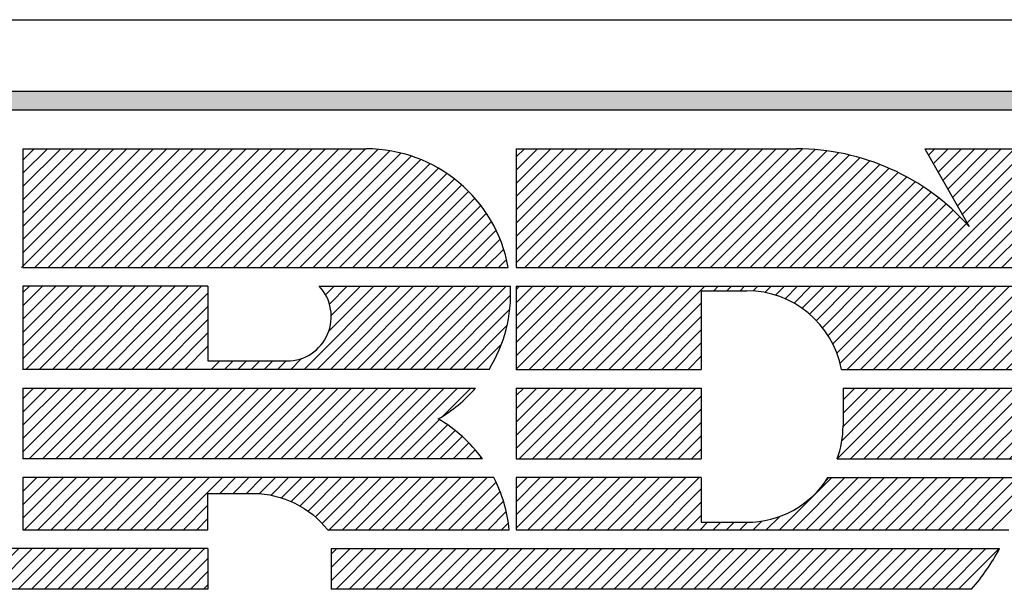
# Model space of a CAD drawing. Extents: x 0 to 68, y 0 to 49.5.
# Drawn here: x 64 to 64.8, y 30.9 to 31.3 of the extents above; entities that cross this region are included whole.
import ezdxf
from ezdxf.enums import TextEntityAlignment as Align

# ---------------------------------------------------------------- set-up
doc = ezdxf.new("R2010")
doc.units = 0
doc.header["$LTSCALE"] = 0.25
doc.header["$MEASUREMENT"] = 0
doc.layers.get('0').update_dxf_attribs({"linetype": 'CONTINUOUS'})
doc.layers.add('FOMAT', color=6, linetype='CONTINUOUS')
doc.layers.add('LOGO_HI', color=11, linetype='CONTINUOUS')
doc.styles.add('RD25', font='ROMAND.shx', dxfattribs={"height": 0.25})
doc.styles.add('RS10', font='ROMANS.shx', dxfattribs={"height": 0.1})

# ---------------------------------------------------------------- blocks, each defined once
blk = doc.blocks.new('*X47')
at = {"color": 0}
for p, q in [((30.32588, 3.50886), (30.38124, 3.56421)), ((30.32608, 3.51789), (30.3724, 3.56421)), ((30.32608, 3.52673), (30.36356, 3.56421)), ((30.32608, 3.53557), (30.35472, 3.56421)), ((30.32608, 3.54441), (30.34588, 3.56421)), ((30.32608, 3.55325), (30.33704, 3.56421)), ((30.32608, 3.56209), (30.32821, 3.56421)), ((30.33472, 3.50886), (30.39008, 3.56421)), ((30.34356, 3.50886), (30.39892, 3.56421)), ((30.3524, 3.50886), (30.40776, 3.56421)), ((30.36124, 3.50886), (30.41659, 3.56421)), ((30.37008, 3.50886), (30.42543, 3.56421)), ((30.37892, 3.50886), (30.43427, 3.56421)), ((30.38775, 3.50886), (30.44311, 3.56421)), ((30.39659, 3.50886), (30.45195, 3.56421)), ((30.4578, 3.56122), (30.46079, 3.56421)), ((30.46664, 3.56122), (30.46963, 3.56421)), ((30.47547, 3.56122), (30.47847, 3.56421)), ((30.48417, 3.56108), (30.4873, 3.56421)), ((30.492, 3.56007), (30.49614, 3.56421)), ((30.49906, 3.55829), (30.50498, 3.56421)), ((30.50549, 3.55589), (30.51382, 3.56421)), ((30.5114, 3.55295), (30.52266, 3.56421)), ((30.51682, 3.54953), (30.5315, 3.56421)), ((30.52179, 3.54566), (30.54034, 3.56421)), ((30.52632, 3.54136), (30.54918, 3.56421)), ((30.53043, 3.53663), (30.55802, 3.56421)), ((30.53409, 3.53145), (30.56685, 3.56421)), ((30.53729, 3.52581), (30.57569, 3.56421)), ((30.53999, 3.51967), (30.58453, 3.56421)), ((30.54211, 3.51296), (30.59337, 3.56421)), ((30.54685, 3.50886), (30.60221, 3.56421)), ((30.55569, 3.50886), (30.61105, 3.56421)), ((30.56453, 3.50886), (30.61989, 3.56421)), ((30.57337, 3.50886), (30.62873, 3.56421)), ((30.58221, 3.50886), (30.63756, 3.56421)), ((30.59105, 3.50886), (30.6464, 3.56421)), ((30.59989, 3.50886), (30.65524, 3.56421)), ((30.60872, 3.50886), (30.66408, 3.56421)), ((30.61756, 3.50886), (30.67292, 3.56421)), ((30.6622, 3.54466), (30.68176, 3.56421)), ((30.66541, 3.53903), (30.6906, 3.56421)), ((30.66863, 3.53341), (30.69944, 3.56421)), ((30.67184, 3.52778), (30.70828, 3.56421)), ((30.67506, 3.52216), (30.71711, 3.56421)), ((30.67827, 3.51653), (30.72595, 3.56421)), ((30.68149, 3.51091), (30.73479, 3.56421)), ((30.68827, 3.50886), (30.74363, 3.56421)), ((30.69711, 3.50886), (30.75247, 3.56421)), ((30.70595, 3.50886), (30.76131, 3.56421)), ((30.71479, 3.50886), (30.77015, 3.56421)), ((30.72363, 3.50886), (30.77899, 3.56421)), ((30.73247, 3.50886), (30.78783, 3.56421)), ((30.74131, 3.50886), (30.79666, 3.56421)), ((30.75015, 3.50886), (30.8055, 3.56421)), ((30.75899, 3.50886), (30.81434, 3.56421)), ((30.76782, 3.50886), (30.82318, 3.56421)), ((30.77666, 3.50886), (30.83202, 3.56421)), ((30.7855, 3.50886), (30.84086, 3.56421)), ((30.79434, 3.50886), (30.8497, 3.56421)), ((30.80318, 3.50886), (30.85854, 3.56421)), ((30.81202, 3.50886), (30.86737, 3.56421)), ((30.82086, 3.50886), (30.87621, 3.56421)), ((30.8297, 3.50886), (30.88505, 3.56421)), ((30.83853, 3.50886), (30.89389, 3.56421)), ((30.84737, 3.50886), (30.90273, 3.56421)), ((30.85621, 3.50886), (30.91157, 3.56421)), ((30.86505, 3.50886), (30.9115, 3.55531)), ((30.40543, 3.50886), (30.44951, 3.55294)), ((30.41427, 3.50886), (30.44951, 3.5441)), ((30.6264, 3.50886), (30.66136, 3.54381)), ((30.42311, 3.50886), (30.44951, 3.53526)), ((30.63524, 3.50886), (30.66318, 3.53679)), ((30.87389, 3.50886), (30.89972, 3.53469)), ((30.64408, 3.50886), (30.66471, 3.52948)), ((30.43195, 3.50886), (30.44951, 3.52642)), ((30.65292, 3.50886), (30.66591, 3.52185)), ((30.44079, 3.50886), (30.44951, 3.51758)), ((30.66176, 3.50886), (30.66681, 3.51391)), ((30.88273, 3.50886), (30.88793, 3.51406))]:
    blk.add_line(p, q, dxfattribs=at)
blk = doc.blocks.new('*X38')
at = {"color": 0}
for p, q in [((29.53405, 3.36226), (29.56114, 3.38935)), ((29.53405, 3.3711), (29.5523, 3.38935)), ((29.53405, 3.37994), (29.54346, 3.38935)), ((29.54291, 3.36228), (29.56998, 3.38935)), ((29.55175, 3.36228), (29.57882, 3.38935)), ((29.56059, 3.36228), (29.58766, 3.38935)), ((29.56943, 3.36228), (29.5965, 3.38935)), ((29.57826, 3.36228), (29.60533, 3.38935)), ((29.5871, 3.36228), (29.61417, 3.38935)), ((29.59594, 3.36228), (29.62301, 3.38935)), ((29.60478, 3.36228), (29.63185, 3.38935)), ((29.61362, 3.36228), (29.64069, 3.38935)), ((29.62246, 3.36228), (29.64953, 3.38935)), ((29.6313, 3.36228), (29.65837, 3.38935)), ((29.64014, 3.36228), (29.66721, 3.38935)), ((29.64898, 3.36228), (29.67605, 3.38935)), ((29.65781, 3.36228), (29.68488, 3.38935)), ((29.66665, 3.36228), (29.69372, 3.38935)), ((29.67549, 3.36228), (29.70256, 3.38935)), ((29.68433, 3.36228), (29.7114, 3.38935)), ((29.69317, 3.36228), (29.72024, 3.38935)), ((29.70201, 3.36228), (29.72908, 3.38935)), ((29.71085, 3.36228), (29.73792, 3.38935)), ((29.71969, 3.36228), (29.74676, 3.38935)), ((29.72852, 3.36228), (29.75559, 3.38935)), ((29.73736, 3.36228), (29.76443, 3.38935)), ((29.7462, 3.36228), (29.77327, 3.38935)), ((29.75504, 3.36228), (29.78211, 3.38935)), ((29.76388, 3.36228), (29.79095, 3.38935)), ((29.77272, 3.36228), (29.79979, 3.38935)), ((29.78156, 3.36228), (29.80863, 3.38935)), ((29.7904, 3.36228), (29.81747, 3.38935)), ((29.79924, 3.36228), (29.82631, 3.38935)), ((29.80807, 3.36228), (29.83514, 3.38935)), ((29.81691, 3.36228), (29.84398, 3.38935)), ((29.82575, 3.36228), (29.85282, 3.38935)), ((29.83459, 3.36228), (29.86166, 3.38935)), ((29.84343, 3.36228), (29.8705, 3.38935)), ((29.85227, 3.36228), (29.87934, 3.38935)), ((29.86111, 3.36228), (29.88818, 3.38935)), ((29.86995, 3.36228), (29.89702, 3.38935)), ((29.87879, 3.36228), (29.90585, 3.38935)), ((29.88762, 3.36228), (29.91469, 3.38935)), ((29.89646, 3.36228), (29.92353, 3.38935)), ((29.9053, 3.36228), (29.93237, 3.38935)), ((29.91414, 3.36228), (29.94121, 3.38935)), ((29.92298, 3.36228), (29.95005, 3.38935)), ((29.93182, 3.36228), (29.95889, 3.38935)), ((29.94066, 3.36228), (29.96773, 3.38935)), ((29.9495, 3.36228), (29.97657, 3.38935)), ((29.95833, 3.36228), (29.9854, 3.38935)), ((29.96717, 3.36228), (29.99424, 3.38935)), ((29.97601, 3.36228), (30.00308, 3.38935)), ((29.98485, 3.36228), (30.01192, 3.38935)), ((29.99369, 3.36228), (30.02076, 3.38935)), ((30.00253, 3.36228), (30.0296, 3.38935)), ((30.01137, 3.36228), (30.03844, 3.38935)), ((30.02021, 3.36228), (30.04728, 3.38935)), ((30.02905, 3.36228), (30.05612, 3.38935)), ((30.03788, 3.36228), (30.06495, 3.38935)), ((30.04672, 3.36228), (30.07379, 3.38935)), ((30.05556, 3.36228), (30.08263, 3.38935)), ((30.0644, 3.36228), (30.09147, 3.38935)), ((30.07324, 3.36228), (30.10031, 3.38935)), ((30.08208, 3.36228), (30.10915, 3.38935)), ((30.09092, 3.36228), (30.11799, 3.38935)), ((30.09976, 3.36228), (30.12036, 3.38288)), ((30.10859, 3.36228), (30.12036, 3.37404)), ((30.11743, 3.36228), (30.12036, 3.3652))]:
    blk.add_line(p, q, dxfattribs=at)
blk = doc.blocks.new('*X46')
at = {"color": 0}
for p, q in [((30.54023, 3.4492), (30.58735, 3.49633)), ((30.54335, 3.46116), (30.57852, 3.49633)), ((30.54414, 3.47079), (30.56968, 3.49633)), ((30.54414, 3.47963), (30.56084, 3.49633)), ((30.54414, 3.48847), (30.552, 3.49633)), ((30.54907, 3.4492), (30.59619, 3.49633)), ((30.5579, 3.4492), (30.60503, 3.49633)), ((30.56674, 3.4492), (30.61387, 3.49633)), ((30.57558, 3.4492), (30.62271, 3.49633)), ((30.58442, 3.4492), (30.63155, 3.49633)), ((30.59326, 3.4492), (30.64039, 3.49633)), ((30.6021, 3.4492), (30.64923, 3.49633)), ((30.61094, 3.4492), (30.65807, 3.49633)), ((30.61978, 3.4492), (30.6669, 3.49633)), ((30.62862, 3.4492), (30.66725, 3.48784)), ((30.63745, 3.4492), (30.66725, 3.479)), ((30.64629, 3.4492), (30.66725, 3.47016)), ((30.65513, 3.4492), (30.66724, 3.46131)), ((30.66397, 3.4492), (30.66687, 3.4521))]:
    blk.add_line(p, q, dxfattribs=at)
blk = doc.blocks.new('*X42')
at = {"color": 0}
for p, q in [((30.32608, 3.45602), (30.36638, 3.49633)), ((30.32608, 3.46486), (30.35754, 3.49633)), ((30.32608, 3.4737), (30.34871, 3.49633)), ((30.32608, 3.48254), (30.33987, 3.49633)), ((30.32608, 3.49138), (30.33103, 3.49633)), ((30.32809, 3.4492), (30.37522, 3.49633)), ((30.33693, 3.4492), (30.38406, 3.49633)), ((30.34577, 3.4492), (30.3929, 3.49633)), ((30.35461, 3.4492), (30.40174, 3.49633)), ((30.36345, 3.4492), (30.41058, 3.49633)), ((30.37229, 3.4492), (30.41942, 3.49633)), ((30.38113, 3.4492), (30.42826, 3.49633)), ((30.38997, 3.4492), (30.43709, 3.49633)), ((30.39881, 3.4492), (30.44593, 3.49633)), ((30.40764, 3.4492), (30.44951, 3.49106)), ((30.41648, 3.4492), (30.44951, 3.48223)), ((30.42532, 3.4492), (30.44951, 3.47339)), ((30.43416, 3.4492), (30.44951, 3.46455)), ((30.443, 3.4492), (30.44951, 3.45571))]:
    blk.add_line(p, q, dxfattribs=at)
blk = doc.blocks.new('*X41')
at = {"color": 0}
for p, q in [((29.99692, 3.4539), (30.03935, 3.49633)), ((29.99692, 3.46274), (30.03051, 3.49633)), ((29.99692, 3.47158), (30.02167, 3.49633)), ((29.99692, 3.48042), (30.01283, 3.49633)), ((29.99692, 3.48926), (30.00399, 3.49633)), ((30.00106, 3.4492), (30.04819, 3.49633)), ((30.0099, 3.4492), (30.05702, 3.49633)), ((30.01874, 3.4492), (30.06586, 3.49633)), ((30.02757, 3.4492), (30.0747, 3.49633)), ((30.03641, 3.4492), (30.08354, 3.49633)), ((30.04525, 3.4492), (30.09238, 3.49633)), ((30.05409, 3.4492), (30.10122, 3.49633)), ((30.06293, 3.4492), (30.11006, 3.49633)), ((30.07177, 3.4492), (30.1189, 3.49633)), ((30.08061, 3.4492), (30.12773, 3.49633)), ((30.08945, 3.4492), (30.13657, 3.49633)), ((30.09829, 3.4492), (30.14541, 3.49633)), ((30.10712, 3.4492), (30.15425, 3.49633)), ((30.11596, 3.4492), (30.16309, 3.49633)), ((30.1248, 3.4492), (30.17193, 3.49633)), ((30.13364, 3.4492), (30.18077, 3.49633)), ((30.14248, 3.4492), (30.18961, 3.49633)), ((30.15132, 3.4492), (30.19845, 3.49633)), ((30.16016, 3.4492), (30.20728, 3.49633)), ((30.169, 3.4492), (30.21612, 3.49633)), ((30.17783, 3.4492), (30.22496, 3.49633)), ((30.18667, 3.4492), (30.2338, 3.49633)), ((30.19551, 3.4492), (30.24264, 3.49633)), ((30.20435, 3.4492), (30.25148, 3.49633)), ((30.21319, 3.4492), (30.26032, 3.49633)), ((30.22203, 3.4492), (30.26916, 3.49633)), ((30.23087, 3.4492), (30.278, 3.49633)), ((30.23971, 3.4492), (30.28683, 3.49633)), ((30.27698, 3.47764), (30.29567, 3.49633)), ((30.24855, 3.4492), (30.27474, 3.47539)), ((30.25738, 3.4492), (30.28012, 3.47194)), ((30.26622, 3.4492), (30.28521, 3.46818)), ((30.27506, 3.4492), (30.29, 3.46414)), ((30.2839, 3.4492), (30.2945, 3.4598)), ((30.29274, 3.4492), (30.29872, 3.45518)), ((30.30158, 3.4492), (30.30265, 3.45027))]:
    blk.add_line(p, q, dxfattribs=at)
blk = doc.blocks.new('*X40')
at = {"color": 0}
for p, q in [((29.99692, 3.51577), (30.04536, 3.56421)), ((29.99692, 3.52461), (30.03652, 3.56421)), ((29.99692, 3.53345), (30.02769, 3.56421)), ((29.99692, 3.54229), (30.01885, 3.56421)), ((29.99692, 3.55113), (30.01001, 3.56421)), ((29.99692, 3.55997), (30.00117, 3.56421)), ((29.99885, 3.50886), (30.0542, 3.56421)), ((30.00768, 3.50886), (30.06304, 3.56421)), ((30.01652, 3.50886), (30.07188, 3.56421)), ((30.02536, 3.50886), (30.08072, 3.56421)), ((30.0342, 3.50886), (30.08956, 3.56421)), ((30.04304, 3.50886), (30.0984, 3.56421)), ((30.05188, 3.50886), (30.10723, 3.56421)), ((30.06072, 3.50886), (30.11607, 3.56421)), ((30.18446, 3.50886), (30.23982, 3.56421)), ((30.1933, 3.50886), (30.24866, 3.56421)), ((30.19881, 3.55856), (30.20446, 3.56421)), ((30.20098, 3.53422), (30.23098, 3.56421)), ((30.20144, 3.55235), (30.2133, 3.56421)), ((30.20214, 3.50886), (30.25749, 3.56421)), ((30.20264, 3.54471), (30.22214, 3.56421)), ((30.21098, 3.50886), (30.26633, 3.56421)), ((30.21982, 3.50886), (30.27517, 3.56421)), ((30.22865, 3.50886), (30.28401, 3.56421)), ((30.23749, 3.50886), (30.29285, 3.56421)), ((30.24633, 3.50886), (30.30169, 3.56421)), ((30.25517, 3.50886), (30.31053, 3.56421)), ((30.26401, 3.50886), (30.31937, 3.56421)), ((30.06956, 3.50886), (30.12036, 3.55966)), ((30.27285, 3.50886), (30.32232, 3.55833)), ((30.07839, 3.50886), (30.12036, 3.55082)), ((30.28169, 3.50886), (30.32175, 3.54892)), ((30.08723, 3.50886), (30.12036, 3.54198)), ((30.29053, 3.50886), (30.31999, 3.53832)), ((30.09607, 3.50886), (30.12036, 3.53314)), ((30.10491, 3.50886), (30.12036, 3.5243)), ((30.29937, 3.50886), (30.31625, 3.52574)), ((30.17562, 3.50886), (30.18285, 3.51608)), ((30.12259, 3.50886), (30.12815, 3.51442)), ((30.13143, 3.50886), (30.13699, 3.51442)), ((30.14027, 3.50886), (30.14583, 3.51442)), ((30.14911, 3.50886), (30.15467, 3.51442)), ((30.15794, 3.50886), (30.16351, 3.51442)), ((30.16678, 3.50886), (30.17235, 3.51442))]:
    blk.add_line(p, q, dxfattribs=at)
blk = doc.blocks.new('*X48')
at = {"color": 0}
for p, q in [((30.32608, 3.57976), (30.40217, 3.65585)), ((30.32608, 3.5886), (30.39333, 3.65585)), ((30.32608, 3.59744), (30.38449, 3.65585)), ((30.32608, 3.60628), (30.37565, 3.65585)), ((30.32608, 3.61512), (30.36681, 3.65585)), ((30.32608, 3.62396), (30.35797, 3.65585)), ((30.32608, 3.6328), (30.34914, 3.65585)), ((30.32608, 3.64164), (30.3403, 3.65585)), ((30.32608, 3.65047), (30.33146, 3.65585)), ((30.3319, 3.57675), (30.41101, 3.65585)), ((30.34074, 3.57675), (30.41985, 3.65585)), ((30.34958, 3.57675), (30.42868, 3.65585)), ((30.35841, 3.57675), (30.43752, 3.65585)), ((30.36725, 3.57675), (30.44636, 3.65585)), ((30.37609, 3.57675), (30.4552, 3.65585)), ((30.38493, 3.57675), (30.46404, 3.65585)), ((30.39377, 3.57675), (30.47288, 3.65585)), ((30.40261, 3.57675), (30.48172, 3.65585)), ((30.41145, 3.57675), (30.49056, 3.65585)), ((30.42029, 3.57675), (30.4994, 3.65585)), ((30.42913, 3.57675), (30.50823, 3.65585)), ((30.43796, 3.57675), (30.51702, 3.6558)), ((30.4468, 3.57675), (30.52541, 3.65535)), ((30.45564, 3.57675), (30.53339, 3.6545)), ((30.46448, 3.57675), (30.54102, 3.65328)), ((30.60113, 3.65153), (30.60546, 3.65585)), ((30.60435, 3.6459), (30.6143, 3.65585)), ((30.6059, 3.57675), (30.68501, 3.65585)), ((30.60756, 3.64028), (30.62314, 3.65585)), ((30.61077, 3.63465), (30.63198, 3.65585)), ((30.61399, 3.62903), (30.64082, 3.65585)), ((30.61474, 3.57675), (30.69385, 3.65585)), ((30.6172, 3.6234), (30.64966, 3.65585)), ((30.62042, 3.61778), (30.65849, 3.65585)), ((30.62358, 3.57675), (30.70269, 3.65585)), ((30.62363, 3.61215), (30.66733, 3.65585)), ((30.62685, 3.60653), (30.67617, 3.65585)), ((30.63242, 3.57675), (30.71153, 3.65585)), ((30.64126, 3.57675), (30.72037, 3.65585)), ((30.6501, 3.57675), (30.72921, 3.65585)), ((30.47332, 3.57675), (30.54832, 3.65175)), ((30.48216, 3.57675), (30.55533, 3.64992)), ((30.491, 3.57675), (30.56208, 3.64783)), ((30.65894, 3.57675), (30.73468, 3.65249)), ((30.66777, 3.57675), (30.73791, 3.64689)), ((30.49984, 3.57675), (30.56857, 3.64548)), ((30.50868, 3.57675), (30.57483, 3.64291)), ((30.51751, 3.57675), (30.58087, 3.6401)), ((30.67661, 3.57675), (30.74115, 3.64128)), ((30.52635, 3.57675), (30.5867, 3.63709)), ((30.53519, 3.57675), (30.59232, 3.63388)), ((30.68545, 3.57675), (30.74438, 3.63568)), ((30.54403, 3.57675), (30.59775, 3.63047)), ((30.55287, 3.57675), (30.60299, 3.62687)), ((30.69429, 3.57675), (30.74762, 3.63007)), ((30.56171, 3.57675), (30.60804, 3.62308)), ((30.70313, 3.57675), (30.75085, 3.62447)), ((30.57055, 3.57675), (30.61291, 3.61911)), ((30.57939, 3.57675), (30.6176, 3.61496)), ((30.71197, 3.57675), (30.75409, 3.61887)), ((30.58822, 3.57675), (30.6221, 3.61062)), ((30.72081, 3.57675), (30.75733, 3.61326)), ((30.72965, 3.57675), (30.76056, 3.60766)), ((30.59706, 3.57675), (30.62643, 3.60611)), ((30.73848, 3.57675), (30.7638, 3.60206)), ((30.74732, 3.57675), (30.76703, 3.59645)), ((30.75616, 3.57675), (30.77027, 3.59085)), ((30.765, 3.57675), (30.7735, 3.58525)), ((30.77384, 3.57675), (30.77674, 3.57964))]:
    blk.add_line(p, q, dxfattribs=at)
blk = doc.blocks.new('*X44')
at = {"color": 0}
for p, q in [((30.20264, 3.36794), (30.22405, 3.38935)), ((30.20264, 3.37678), (30.21521, 3.38935)), ((30.20264, 3.38562), (30.20638, 3.38935)), ((30.20582, 3.36228), (30.23289, 3.38935)), ((30.21466, 3.36228), (30.24173, 3.38935)), ((30.2235, 3.36228), (30.25057, 3.38935)), ((30.23234, 3.36228), (30.25941, 3.38935)), ((30.24118, 3.36228), (30.26825, 3.38935)), ((30.25002, 3.36228), (30.27709, 3.38935)), ((30.25885, 3.36228), (30.28592, 3.38935)), ((30.26769, 3.36228), (30.29476, 3.38935)), ((30.27653, 3.36228), (30.3036, 3.38935)), ((30.28537, 3.36228), (30.31244, 3.38935)), ((30.29421, 3.36228), (30.32128, 3.38935)), ((30.30305, 3.36228), (30.33012, 3.38935)), ((30.31189, 3.36228), (30.33896, 3.38935)), ((30.32073, 3.36228), (30.3478, 3.38935)), ((30.32957, 3.36228), (30.35664, 3.38935)), ((30.3384, 3.36228), (30.36547, 3.38935)), ((30.34724, 3.36228), (30.37431, 3.38935)), ((30.35608, 3.36228), (30.38315, 3.38935)), ((30.36492, 3.36228), (30.39199, 3.38935)), ((30.37376, 3.36228), (30.40083, 3.38935)), ((30.3826, 3.36228), (30.40967, 3.38935)), ((30.39144, 3.36228), (30.41851, 3.38935)), ((30.40028, 3.36228), (30.42735, 3.38935)), ((30.40912, 3.36228), (30.43618, 3.38935)), ((30.41795, 3.36228), (30.44502, 3.38935)), ((30.42679, 3.36228), (30.45386, 3.38935)), ((30.43563, 3.36228), (30.4627, 3.38935)), ((30.44447, 3.36228), (30.47154, 3.38935)), ((30.45331, 3.36228), (30.48038, 3.38935)), ((30.46215, 3.36228), (30.48922, 3.38935)), ((30.47099, 3.36228), (30.49806, 3.38935)), ((30.47983, 3.36228), (30.5069, 3.38935)), ((30.48866, 3.36228), (30.51573, 3.38935)), ((30.4975, 3.36228), (30.52457, 3.38935)), ((30.50634, 3.36228), (30.53341, 3.38935)), ((30.51518, 3.36228), (30.54225, 3.38935)), ((30.52402, 3.36228), (30.55109, 3.38935)), ((30.53286, 3.36228), (30.55993, 3.38935)), ((30.5417, 3.36228), (30.56877, 3.38935)), ((30.55054, 3.36228), (30.57761, 3.38935)), ((30.55938, 3.36228), (30.58645, 3.38935)), ((30.56821, 3.36228), (30.59528, 3.38935)), ((30.57705, 3.36228), (30.60412, 3.38935)), ((30.58589, 3.36228), (30.61296, 3.38935)), ((30.59473, 3.36228), (30.6218, 3.38935)), ((30.60357, 3.36228), (30.63064, 3.38935)), ((30.61241, 3.36228), (30.63948, 3.38935)), ((30.62125, 3.36228), (30.64832, 3.38935))]:
    blk.add_line(p, q, dxfattribs=at)
blk = doc.blocks.new('DSHEET2')
at = {"layer": 'FOMAT', "color": 6}
blk.add_line((26.965, 3.82), (33.34, 3.82), dxfattribs=at)
at = {"layer": 'LOGO_HI', "color": 11}
for p, q in [((29.16459, 3.76247), (31.14041, 3.76247)), ((31.14041, 3.74708), (29.16459, 3.74708)), ((29.96316, 3.62016), (30.05888, 3.71588)), ((29.96425, 3.70681), (29.97332, 3.71588)), ((29.96425, 3.69612), (29.98402, 3.71588)), ((29.96425, 3.71588), (30.2413, 3.71588)), ((29.96425, 3.68542), (29.99471, 3.71588)), ((29.96425, 3.67473), (30.00541, 3.71588)), ((29.96425, 3.66403), (30.0161, 3.71588)), ((29.96425, 3.65334), (30.0268, 3.71588)), ((29.96425, 3.64264), (30.03749, 3.71588)), ((29.96425, 3.63195), (30.04819, 3.71588)), ((29.96425, 3.71588), (29.96425, 3.62016)), ((29.97386, 3.62016), (30.06958, 3.71588)), ((29.98455, 3.62016), (30.08027, 3.71588)), ((29.99525, 3.62016), (30.09097, 3.71588)), ((30.00594, 3.62016), (30.10166, 3.71588)), ((30.01664, 3.62016), (30.11236, 3.71588)), ((30.02733, 3.62016), (30.12305, 3.71588)), ((30.03803, 3.62016), (30.13375, 3.71588)), ((30.04872, 3.62016), (30.14444, 3.71588)), ((30.05942, 3.62016), (30.15514, 3.71588)), ((30.07011, 3.62016), (30.16583, 3.71588)), ((30.08081, 3.62016), (30.17653, 3.71588)), ((30.0915, 3.62016), (30.18722, 3.71588)), ((30.1022, 3.62016), (30.19792, 3.71588)), ((30.11289, 3.62016), (30.20861, 3.71588)), ((30.12359, 3.62016), (30.21931, 3.71588)), ((30.13428, 3.62016), (30.23, 3.71588)), ((30.14498, 3.62016), (30.2407, 3.71588)), ((30.15567, 3.62016), (30.25099, 3.71548)), ((30.16637, 3.62016), (30.2605, 3.71429)), ((30.36253, 3.71588), (30.36253, 3.62016)), ((30.36253, 3.71588), (30.58866, 3.71588)), ((30.69235, 3.71588), (30.85459, 3.71588)), ((30.69235, 3.71588), (30.72809, 3.65334)), ((30.17706, 3.62016), (30.26936, 3.71246)), ((30.18776, 3.62016), (30.27767, 3.71007)), ((30.19845, 3.62016), (30.28549, 3.7072)), ((30.20915, 3.62016), (30.29286, 3.70388)), ((30.21984, 3.62016), (30.29983, 3.70015)), ((30.23054, 3.62016), (30.30641, 3.69603)), ((30.24123, 3.62016), (30.31262, 3.69155)), ((30.25193, 3.62016), (30.31848, 3.68672)), ((30.26262, 3.62016), (30.32399, 3.68153)), ((30.27332, 3.62016), (30.32915, 3.676)), ((30.28401, 3.62016), (30.33397, 3.67012)), ((30.29471, 3.62016), (30.33842, 3.66388)), ((30.3054, 3.62016), (30.34251, 3.65727)), ((30.3161, 3.62016), (30.34621, 3.65028)), ((30.32679, 3.62016), (30.34951, 3.64288)), ((30.33749, 3.62016), (30.35235, 3.63503)), ((30.34818, 3.62016), (30.3547, 3.62668)), ((29.96425, 3.62016), (30.35609, 3.62016)), ((30.36253, 3.62016), (30.90985, 3.62016)), ((30.11361, 3.605), (29.96425, 3.605)), ((29.96425, 3.605), (29.96425, 3.53802)), ((30.11361, 3.605), (30.11361, 3.54475)), ((30.2035, 3.605), (30.35784, 3.605)), ((30.36253, 3.605), (31.07705, 3.605)), ((30.36253, 3.605), (30.36253, 3.53802)), ((30.51188, 3.60138), (30.51188, 3.53802)), ((30.51188, 3.60138), (30.5486, 3.60138)), ((30.34066, 3.53802), (29.96425, 3.53802)), ((30.11361, 3.54475), (30.17739, 3.54475)), ((30.36253, 3.53802), (30.51188, 3.53802)), ((30.51186, 3.53802), (30.51188, 3.53804)), ((30.62504, 3.53802), (30.77528, 3.53802)), ((29.96425, 3.52285), (30.32954, 3.52285)), ((29.96425, 3.52285), (29.96425, 3.46583)), ((30.36253, 3.52285), (30.51188, 3.52285)), ((30.36253, 3.52285), (30.36253, 3.46583)), ((30.51188, 3.52285), (30.51188, 3.46583)), ((30.62639, 3.52285), (30.77535, 3.52285)), ((30.62639, 3.52285), (30.62639, 3.49248)), ((30.33513, 3.46583), (29.96425, 3.46583)), ((30.36253, 3.46583), (30.51188, 3.46583)), ((30.62168, 3.46583), (30.7746, 3.46583)), ((29.96425, 3.43944), (29.97548, 3.45067)), ((29.96425, 3.42874), (29.98618, 3.45067)), ((29.96425, 3.41805), (29.99687, 3.45067)), ((29.96425, 3.45067), (29.96425, 3.40858)), ((29.96548, 3.40858), (30.00757, 3.45067)), ((29.97617, 3.40858), (30.01826, 3.45067)), ((29.98687, 3.40858), (30.02896, 3.45067)), ((29.99756, 3.40858), (30.03965, 3.45067)), ((30.00826, 3.40858), (30.05035, 3.45067)), ((30.01895, 3.40858), (30.06104, 3.45067)), ((30.02965, 3.40858), (30.07174, 3.45067)), ((30.04034, 3.40858), (30.08243, 3.45067)), ((30.05104, 3.40858), (30.09313, 3.45067)), ((30.06173, 3.40858), (30.10382, 3.45067)), ((30.07243, 3.40858), (30.11452, 3.45067)), ((30.08312, 3.40858), (30.12521, 3.45067)), ((30.12322, 3.43798), (30.13591, 3.45067)), ((30.13392, 3.43798), (30.1466, 3.45067)), ((30.14461, 3.43798), (30.1573, 3.45067)), ((30.15511, 3.43779), (30.16799, 3.45067)), ((30.16455, 3.43653), (30.17869, 3.45067)), ((30.17306, 3.43434), (30.18938, 3.45067)), ((30.18082, 3.43141), (30.20008, 3.45067)), ((30.18793, 3.42782), (30.21077, 3.45067)), ((30.19446, 3.42366), (30.22147, 3.45067)), ((30.20044, 3.41894), (30.23216, 3.45067)), ((30.20589, 3.4137), (30.24286, 3.45067)), ((30.21082, 3.40794), (30.25355, 3.45067)), ((30.22216, 3.40858), (30.26425, 3.45067)), ((30.23285, 3.40858), (30.27494, 3.45067)), ((30.24355, 3.40858), (30.28564, 3.45067)), ((30.25424, 3.40858), (30.29633, 3.45067)), ((30.26494, 3.40858), (30.30703, 3.45067)), ((30.27563, 3.40858), (30.31772, 3.45067)), ((30.28633, 3.40858), (30.32842, 3.45067)), ((30.29702, 3.40858), (30.33911, 3.45067)), ((30.36253, 3.40991), (30.40328, 3.45067)), ((30.36253, 3.442), (30.3712, 3.45067)), ((30.36253, 3.4313), (30.38189, 3.45067)), ((30.36253, 3.42061), (30.39259, 3.45067)), ((30.51188, 3.45067), (30.36253, 3.45067)), ((30.36253, 3.45067), (30.36253, 3.40858)), ((30.37189, 3.40858), (30.41398, 3.45067)), ((30.38258, 3.40858), (30.42467, 3.45067)), ((30.39328, 3.40858), (30.43537, 3.45067)), ((30.40397, 3.40858), (30.44606, 3.45067)), ((30.41467, 3.40858), (30.45676, 3.45067)), ((30.42536, 3.40858), (30.46745, 3.45067)), ((30.43606, 3.40858), (30.47815, 3.45067)), ((30.44675, 3.40858), (30.48884, 3.45067)), ((30.45745, 3.40858), (30.49954, 3.45067)), ((30.46814, 3.40858), (30.51023, 3.45067)), ((30.51188, 3.45067), (30.51188, 3.41469)), ((30.57509, 3.40858), (30.61718, 3.45067)), ((30.58579, 3.40858), (30.62788, 3.45067)), ((30.59648, 3.40858), (30.63857, 3.45067)), ((30.60718, 3.40858), (30.64927, 3.45067)), ((30.6127, 3.4484), (30.61496, 3.45067)), ((30.6142, 3.45067), (30.77261, 3.45067)), ((30.61787, 3.40858), (30.65996, 3.45067)), ((30.62857, 3.40858), (30.67066, 3.45067)), ((30.63926, 3.40858), (30.68135, 3.45067)), ((30.64996, 3.40858), (30.69205, 3.45067)), ((30.66065, 3.40858), (30.70274, 3.45067)), ((30.67135, 3.40858), (30.71344, 3.45067)), ((30.68204, 3.40858), (30.72413, 3.45067)), ((30.69274, 3.40858), (30.73483, 3.45067)), ((30.70343, 3.40858), (30.74552, 3.45067)), ((30.71413, 3.40858), (30.75622, 3.45067)), ((30.72482, 3.40858), (30.76691, 3.45067)), ((30.30772, 3.40858), (30.34623, 3.44709)), ((30.73552, 3.40858), (30.77144, 3.4445)), ((30.31841, 3.40858), (30.34945, 3.43961)), ((30.47884, 3.40858), (30.51188, 3.44162)), ((30.09382, 3.40858), (30.11361, 3.42837)), ((30.32911, 3.40858), (30.35221, 3.43168)), ((30.48953, 3.40858), (30.51188, 3.43093)), ((30.74621, 3.40858), (30.76789, 3.43025)), ((30.3398, 3.40858), (30.35447, 3.42325)), ((30.50023, 3.40858), (30.51188, 3.42023)), ((30.5644, 3.40858), (30.57519, 3.41937)), ((30.10451, 3.40858), (30.11361, 3.41767)), ((30.3505, 3.40858), (30.35616, 3.41424)), ((30.51092, 3.40858), (30.51703, 3.41469)), ((30.51188, 3.41469), (30.5486, 3.41469)), ((30.52162, 3.40858), (30.52773, 3.41469)), ((30.53231, 3.40858), (30.53842, 3.41469)), ((30.54301, 3.40858), (30.54912, 3.41469)), ((30.5537, 3.40858), (30.56077, 3.41564)), ((30.36253, 3.40858), (30.76009, 3.40858)), ((30.11361, 3.39341), (29.40417, 3.39341)), ((30.11361, 3.39341), (30.11361, 3.36066)), ((30.21318, 3.39341), (30.21318, 3.36066)), ((30.21318, 3.39341), (30.75272, 3.39341)), ((30.11361, 3.36066), (29.40417, 3.36066)), ((30.7301, 3.36066), (30.21318, 3.36066))]:
    blk.add_line(p, q, dxfattribs=at)
blk.add_lwpolyline([(30.35685, 3.40858, 0.094849), (30.34446, 3.45067), (29.96425, 3.45067), (29.96425, 3.40858), (30.11361, 3.40858), (30.11361, 3.43798), (30.15058, 3.43798, -0.2259), (30.21032, 3.40858)], format="xyb", close=True, dxfattribs=at)
for centre, radius, start, end in [((30.2413, 3.5992), 0.11668, 10.34898, 90), ((30.58866, 3.52919), 0.18669, 41.681, 90), ((30.17739, 3.58053), 0.03578, 270, 43.13911), ((30.2413, 3.5992), 0.11668, 328.37505, 2.8482), ((30.5486, 3.52359), 0.07779, 10.68824, 90), ((30.2413, 3.5992), 0.11668, 299.91271, 319.13265), ((30.24072, 3.39726), 0.11668, 35.98994, 59.75512), ((30.5486, 3.49248), 0.07779, 339.9686, 0), ((30.5486, 3.49248), 0.07779, 270, 327.48877), ((30.58866, 3.48252), 0.18669, 319.25278, 331.49229)]:
    blk.add_arc(centre, radius, start, end, dxfattribs=at)
blk.add_solid([(29.16459, 3.76247), (31.14041, 3.76247), (29.16459, 3.74708), (31.14041, 3.74708)], dxfattribs=at)
at = {"layer": 'LOGO_HI', "color": 11, "xscale": 1.21, "yscale": 1.21, "zscale": 1.21}
for name in ['*X48', '*X40', '*X47', '*X41', '*X42', '*X46', '*X38', '*X44']:
    blk.add_blockref(name, (-6.33203, -0.7077), dxfattribs=at)
at = {"layer": 'FOMAT', "color": 7, "style": 'RD25'}
for tag, p in [('DRAWING_NAME', (30.1525, 2.488)), ('DRAWING_NAME', (30.1525, 2.0332)), ('NUMBER', (30.69, 1.2538)), ('REV', (32.89, 1.2538))]:
    blk.add_attdef(tag, text='', height=0.25, dxfattribs=at).set_placement(p, align=Align.MIDDLE)
at = {"layer": 'FOMAT', "color": 1, "style": 'RS10'}
blk.add_attdef('XX', text='', height=0.1, dxfattribs=at).set_placement((32.91012, 0.8298), align=Align.MIDDLE)
for tag, p in [('FILE', (28.9205, 0.78106)), ('2', (32.31136, 0.7771))]:
    blk.add_attdef(tag, text='', height=0.1, dxfattribs=at).set_placement(p, align=Align.RIGHT)
blk.add_attdef('SCALE', text='', height=0.1, dxfattribs=at).set_placement((30.3066, 0.8298), align=Align.MIDDLE_LEFT)

msp = doc.modelspace()

# ---------------------------------------------------------------- block references
msp.add_blockref('DSHEET2', (34, 27.5))

doc.saveas('drawing.dxf')
